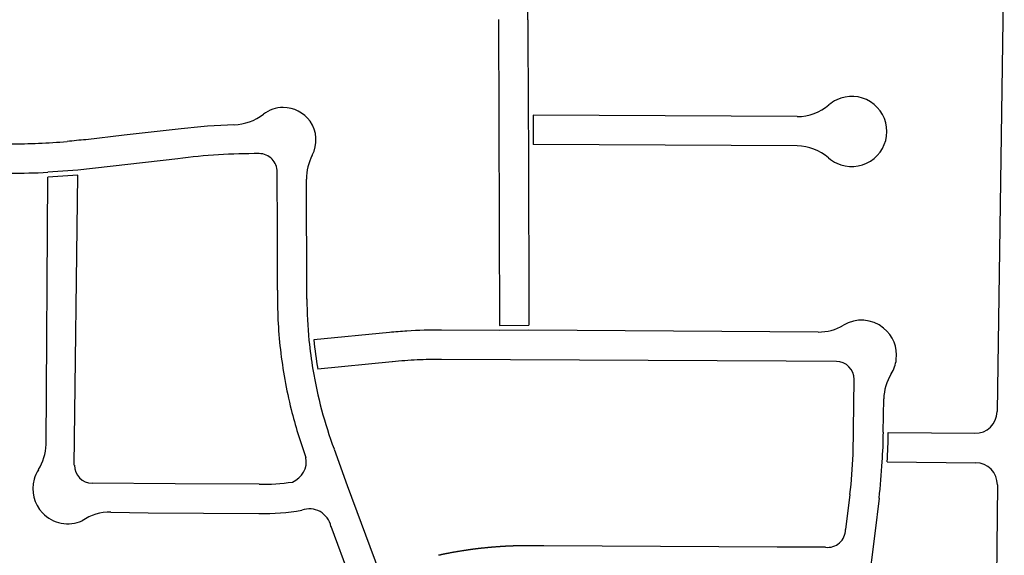
# Model space of a CAD drawing. Units: inches. Extents: x 6346242 to 6381664, y 2168962 to 2202045.
# Drawn here: x 6368727 to 6369934, y 2181385 to 2182041 of the extents above; entities that cross this region are included whole.
import ezdxf

# ---------------------------------------------------------------- set-up
doc = ezdxf.new("R2010")
doc.units = ezdxf.units.IN
doc.header["$MEASUREMENT"] = 0

msp = doc.modelspace()

# ---------------------------------------------------------------- linework, layer by layer
for p, q in [((6369934.3, 2182172.9), (6369925.4, 2181561)), ((6369350.4, 2182041.2), (6369350.2, 2182091.9)), ((6369314.4, 2182041.6), (6369315.5, 2181666.6)), ((6369350.4, 2182041.2), (6369350.8, 2181924.4)), ((6369350.8, 2181924.4), (6369350.9, 2181888.4)), ((6369680.5, 2181922.7), (6369356.8, 2181924.4)), ((6369356.8, 2181924.4), (6369356.9, 2181888.4)), ((6368925.3, 2181907.7), (6368855.3, 2181899.7)), ((6368855.3, 2181899.7), (6368808.3, 2181894.3)), ((6369350.9, 2181888.4), (6369351.5, 2181666.9)), ((6369680.3, 2181886.7), (6369356.9, 2181888.4)), ((6368921.4, 2181871), (6368798.7, 2181857)), ((6368759.7, 2181520.6), (6368761.8, 2181848.4)), ((6368798.7, 2181857), (6368761.8, 2181854.4)), ((6368798.7, 2181851), (6368761.8, 2181848.4)), ((6368794.3, 2181495.4), (6368798.7, 2181851)), ((6369043.2, 2181781.9), (6369043, 2181854.7)), ((6369079.1, 2181811.8), (6369078.9, 2181845.9)), ((6369079.3, 2181740.3), (6369079.1, 2181811.8)), ((6369043.4, 2181709.9), (6369043.2, 2181781.9)), ((6369079.4, 2181699), (6369079.3, 2181740.3)), ((6369315.5, 2181666.6), (6369351.5, 2181666.9)), ((6369180.6, 2181657.9), (6369088, 2181648.8)), ((6369315.6, 2181660.6), (6369244.5, 2181660.9)), ((6369351.5, 2181660.9), (6369315.6, 2181660.6)), ((6369706.2, 2181658.5), (6369351.5, 2181660.9)), ((6369184.1, 2181622.1), (6369092.8, 2181613.1)), ((6369667.1, 2181622.8), (6369244.3, 2181624.9)), ((6369728.4, 2181622.4), (6369667.1, 2181622.8)), ((6369749, 2181508.3), (6369750.2, 2181600.3)), ((6369786, 2181535.6), (6369786.6, 2181576.5)), ((6369792, 2181535.5), (6369898.1, 2181534.4)), ((6369112.8, 2181515.1), (6369128.8, 2181470.3)), ((6369790.6, 2181499.6), (6369899.1, 2181498.4)), ((6368918.1, 2181472.6), (6368816.1, 2181473.2)), ((6369020.9, 2181471.9), (6368918.1, 2181472.6)), ((6369128.8, 2181470.3), (6369168.5, 2181363.6)), ((6369925.8, 2181471.1), (6369917.9, 2180743)), ((6369745, 2181459.3), (6369739.7, 2181416.4)), ((6368839.2, 2181437.6), (6368885, 2181436.8)), ((6368885, 2181436.8), (6369020.7, 2181435.9)), ((6369159.8, 2181283.7), (6369109, 2181420.3))]:
    msp.add_line(p, q)
for points in [[(6369780.7, 2181455), (6369775.4, 2181411.7), (6369767, 2181343.7)], [(6369715, 2181394.7), (6369656, 2181395), (6369370, 2181396.5), (6369353, 2181396.6), (6369352.3, 2181396.6), (6369351.9, 2181396.6), (6369351.3, 2181396.6), (6369350.9, 2181396.6), (6369350.3, 2181396.6), (6369349.9, 2181396.6), (6369349.3, 2181396.6), (6369348.9, 2181396.6), (6369348.3, 2181396.6), (6369347.9, 2181396.6), (6369347.3, 2181396.6), (6369346.9, 2181396.6), (6369346.3, 2181396.6), (6369345.9, 2181396.6), (6369345.3, 2181396.6), (6369344.9, 2181396.6), (6369344.3, 2181396.5), (6369343.9, 2181396.5), (6369343.3, 2181396.5), (6369342.9, 2181396.5), (6369342.3, 2181396.5), (6369341.9, 2181396.5), (6369341.3, 2181396.5), (6369340.9, 2181396.5), (6369340.3, 2181396.5), (6369339.9, 2181396.5), (6369339.3, 2181396.5), (6369338.9, 2181396.4), (6369338.3, 2181396.4), (6369337.9, 2181396.4), (6369337.3, 2181396.4), (6369336.9, 2181396.4), (6369336.3, 2181396.4), (6369335.9, 2181396.4), (6369335.3, 2181396.4), (6369334.9, 2181396.3), (6369334.3, 2181396.3), (6369333.9, 2181396.3), (6369333.3, 2181396.3), (6369332.9, 2181396.3), (6369332.3, 2181396.3), (6369331.9, 2181396.2), (6369331.3, 2181396.2), (6369330.9, 2181396.2), (6369330.3, 2181396.2), (6369329.9, 2181396.2), (6369329.3, 2181396.1), (6369328.9, 2181396.1), (6369328.4, 2181396.1), (6369327.9, 2181396.1), (6369327.4, 2181396.1), (6369326.9, 2181396), (6369326.4, 2181396), (6369325.9, 2181396), (6369325.4, 2181396), (6369324.9, 2181396), (6369324.4, 2181395.9), (6369323.9, 2181395.9), (6369323.4, 2181395.9), (6369322.9, 2181395.9), (6369322.4, 2181395.8), (6369321.9, 2181395.8), (6369321.4, 2181395.8), (6369320.9, 2181395.7), (6369320.4, 2181395.7), (6369319.9, 2181395.7), (6369319.4, 2181395.7), (6369318.9, 2181395.6), (6369318.4, 2181395.6), (6369317.9, 2181395.6), (6369317.4, 2181395.5), (6369316.9, 2181395.5), (6369316.4, 2181395.5), (6369315.9, 2181395.4), (6369315.4, 2181395.4), (6369314.9, 2181395.4), (6369314.4, 2181395.3), (6369313.9, 2181395.3), (6369313.4, 2181395.2), (6369312.9, 2181395.2), (6369312.4, 2181395.2), (6369311.9, 2181395.1), (6369311.4, 2181395.1), (6369310.9, 2181395.1), (6369310.4, 2181395), (6369309.9, 2181395), (6369309.4, 2181395), (6369308.9, 2181394.9), (6369308.4, 2181394.9), (6369307.9, 2181394.8), (6369307.4, 2181394.8), (6369306.9, 2181394.8), (6369306.4, 2181394.7), (6369305.9, 2181394.7), (6369305.4, 2181394.6), (6369304.9, 2181394.6), (6369304.4, 2181394.5), (6369303.9, 2181394.5), (6369303.4, 2181394.4), (6369302.9, 2181394.4), (6369302.4, 2181394.3), (6369301.9, 2181394.3), (6369301.4, 2181394.3), (6369300.9, 2181394.2), (6369300.4, 2181394.2), (6369299.9, 2181394.1), (6369299.4, 2181394.1), (6369298.9, 2181394), (6369298.4, 2181394), (6369297.9, 2181393.9), (6369297.4, 2181393.9), (6369296.9, 2181393.8), (6369296.4, 2181393.8), (6369296, 2181393.7), (6369295.4, 2181393.7), (6369295, 2181393.6), (6369294.5, 2181393.6), (6369294, 2181393.5), (6369293.5, 2181393.4), (6369293, 2181393.4), (6369292.5, 2181393.3), (6369292, 2181393.3), (6369291.5, 2181393.2), (6369291, 2181393.2), (6369290.5, 2181393.1), (6369290, 2181393), (6369289.5, 2181393), (6369289, 2181392.9), (6369288.5, 2181392.9), (6369288, 2181392.8), (6369287.5, 2181392.8), (6369287, 2181392.7), (6369286.5, 2181392.6), (6369286, 2181392.6), (6369285.5, 2181392.5), (6369285, 2181392.4), (6369284.5, 2181392.4), (6369284, 2181392.3), (6369283.5, 2181392.2), (6369283, 2181392.2), (6369282.5, 2181392.1), (6369282, 2181392), (6369281.6, 2181392), (6369281.1, 2181391.9), (6369280.6, 2181391.9), (6369280.1, 2181391.8), (6369279.6, 2181391.7), (6369279.1, 2181391.7), (6369278.6, 2181391.6), (6369278.1, 2181391.5), (6369277.6, 2181391.4), (6369277.1, 2181391.4), (6369276.6, 2181391.3), (6369276.1, 2181391.2), (6369275.6, 2181391.1), (6369275.1, 2181391.1), (6369274.6, 2181391), (6369274.1, 2181390.9), (6369273.6, 2181390.9), (6369273.1, 2181390.8), (6369272.6, 2181390.7), (6369272.1, 2181390.6), (6369271.7, 2181390.6), (6369271.2, 2181390.5), (6369270.7, 2181390.4), (6369270.2, 2181390.3), (6369269.7, 2181390.2), (6369269.2, 2181390.2), (6369268.7, 2181390.1), (6369268.2, 2181390), (6369267.7, 2181389.9), (6369267.2, 2181389.9), (6369266.7, 2181389.8), (6369266.2, 2181389.7), (6369265.7, 2181389.6), (6369265.2, 2181389.5), (6369264.7, 2181389.4), (6369264.2, 2181389.4), (6369263.8, 2181389.3), (6369263.3, 2181389.2), (6369262.8, 2181389.1), (6369262.3, 2181389), (6369261.8, 2181389), (6369261.3, 2181388.9), (6369260.8, 2181388.8), (6369260.3, 2181388.7), (6369259.8, 2181388.6), (6369259.3, 2181388.5), (6369258.8, 2181388.4), (6369258.3, 2181388.3), (6369257.9, 2181388.2), (6369257.4, 2181388.2), (6369256.9, 2181388.1), (6369256.4, 2181388), (6369255.9, 2181387.9), (6369255.4, 2181387.8), (6369254.9, 2181387.7), (6369254.4, 2181387.6), (6369253.9, 2181387.5), (6369253.4, 2181387.4), (6369252.9, 2181387.3), (6369252.4, 2181387.2), (6369252, 2181387.1), (6369251.5, 2181387), (6369251, 2181387), (6369250.5, 2181386.9), (6369250, 2181386.8), (6369249.5, 2181386.7), (6369249, 2181386.6), (6369248.5, 2181386.5), (6369248, 2181386.4), (6369247.5, 2181386.3), (6369247, 2181386.2), (6369246.6, 2181386.1), (6369246.1, 2181386), (6369245.6, 2181385.9), (6369245.1, 2181385.8), (6369244.6, 2181385.7), (6369244.1, 2181385.6), (6369243.6, 2181385.5), (6369243.1, 2181385.3), (6369242.6, 2181385.2), (6369242.1, 2181385.1), (6369241.7, 2181385), (6369240.8, 2181384.9)]]:
    msp.add_lwpolyline(points)
for centre, radius, start, end in [((6369747.3, 2181904.4), 43, 57.8686, 115.3397), ((6369050.6, 2181893.8), 40, 90.3589, 127.8284), ((6369050.6, 2181893.8), 40, 35.2697, 90.3587), ((6369680.8, 2181981.7), 59, 269.7111, 310.6913), ((6369747.3, 2181904.4), 43, 115.3464, 130.6972), ((6369747.3, 2181904.4), 43, 359.7085, 57.8692), ((6368988.5, 2181974.7), 62, 271.5021, 307.372), ((6369016.8, 2181142.1), 771, 91.9895, 96.8195), ((6369050.6, 2181893.8), 40, 332.233, 35.2704), ((6369747.3, 2181904.4), 43, 302.2408, 359.7091), ((6368719.7, 2182671.3), 782, 269.7109, 274.8208), ((6368874.1, 2181115.1), 782, 94.8205, 96.5004), ((6369680, 2181827.7), 59, 48.7206, 89.7092), ((6369016.4, 2181142.2), 735, 89.65, 97.43), ((6369021, 2181855.2), 22, 358.8612, 90.1725), ((6369140.9, 2181846.3), 62, 152.2302, 180.3312), ((6369747.3, 2181904.4), 43, 228.7151, 244.766), ((6369747.3, 2181904.4), 43, 244.7721, 302.2415), ((6368719.7, 2182671.3), 818, 269.7079, 272.948), ((6369611.3, 2181701.4), 568, 179.1495, 186.4895), ((6369611.4, 2181700.6), 532, 180.1684, 185.6485), ((6369706.6, 2181717.5), 59, 269.6086, 301.0703), ((6369759.2, 2181630.1), 43, 50.8409, 121.0703), ((6369241.3, 2181042.9), 618, 93.6386, 95.6386), ((6369241.3, 2181042.9), 618, 89.7111, 93.641), ((6369759.2, 2181630.1), 43, 353.0912, 50.842), ((6369611.4, 2181700.6), 532, 185.6512, 189.5313), ((6369611.4, 2181700.6), 526, 185.6503, 189.5804), ((6369611.4, 2181700.6), 568, 186.4099, 193.95), ((6369241.3, 2181043.9), 581, 92.6093, 95.6394), ((6369241.3, 2181042.9), 582, 89.7111, 92.611), ((6369728.2, 2181600.5), 22, 359.7106, 89.3717), ((6369759.2, 2181630.1), 43, 327.8093, 353.0875), ((6369611.4, 2181700.6), 532, 189.5302, 200.4001), ((6369845.6, 2181575.8), 59, 147.8109, 179.2721), ((6369611.4, 2181700.6), 568, 193.9496, 200.1496), ((6369898.4, 2181561.4), 27, 269.3713, 359.169), ((6369168.1, 2181542.4), 618, 356.0307, 359.3708), ((6369168.1, 2181542.4), 624, 356.0599, 359.37), ((6368700.7, 2181521.8), 59, 327.2012, 358.812), ((6369051.7, 2181499.8), 27, 291.531, 10.9778), ((6369167.4, 2181530.7), 582, 352.9586, 357.7887), ((6369167.4, 2181530.6), 618, 352.9715, 357.1214), ((6369898.8, 2181471.4), 27, 359.3696, 89.3681), ((6368786.4, 2181466.5), 43, 147.2012, 164.4709), ((6368816.4, 2181495.2), 22, 179.632, 269.3098), ((6368786.4, 2181466.5), 43, 164.469, 223.8288), ((6369022.7, 2181745.9), 274, 269.6301, 278.1601), ((6368786.4, 2181466.5), 43, 223.827, 294.1393), ((6368837.4, 2181378.6), 59, 88.2514, 124.4216), ((6369022.7, 2181745.9), 310, 269.63, 279.37), ((6369082.5, 2181414.7), 27, 11.8606, 110.3804), ((6369717.7, 2181416.6), 22, 262.9691, 359.7135)]:
    msp.add_arc(centre, radius, start, end)

doc.saveas('drawing.dxf')
